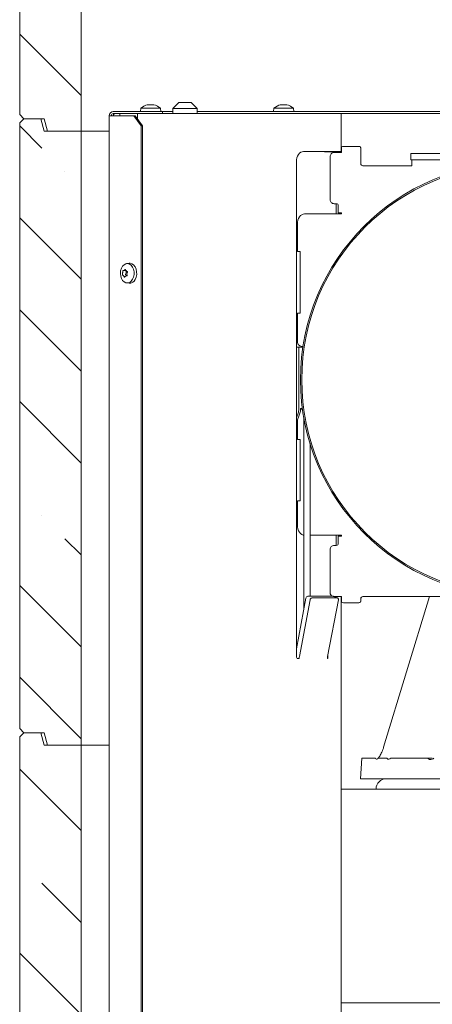
# Model space of a CAD drawing. Units: millimetres. Extents: x 6540 to 10435, y 755 to 5594.
# Drawn here: x 6545 to 6746, y 3668 to 4149 of the extents above; entities that cross this region are included whole.
import ezdxf

# ---------------------------------------------------------------- set-up
doc = ezdxf.new("R2010")
doc.units = ezdxf.units.MM
doc.header["$LTSCALE"] = 10
pattern_1 = [(135, (11943.62, 0), (44.9013, 44.9013), []), (135, (11898.72, 0), (44.9013, 44.9013), [79.375, -15.875, 0, -15.875])]

msp = doc.modelspace()

# ---------------------------------------------------------------- hatches: boundary and pattern name
at = {"linetype": 'Continuous', "lineweight": 9}
h = msp.add_hatch(dxfattribs=at)
h.set_pattern_fill('ANSI35', scale=10, style=0)
h.set_pattern_definition(pattern_1)
edge = h.paths.add_edge_path(flags=0)
edge.add_line((6574.66, 4363.43), (6654.66, 4363.43))
edge.add_line((6654.66, 4363.43), (6654.66, 4360.43))
edge.add_line((6654.66, 4360.43), (6669.66, 4360.43))
edge.add_line((6669.66, 4360.43), (6659.08, 4300.43))
edge.add_line((6659.08, 4300.43), (6607.34, 4275.92))
edge.add_ellipse((6605.2, 4280.44), major_axis=(8.3, 3.93), ratio=0.544335, start_angle=252.1641, end_angle=270, ccw=False)
edge.add_line((6604.7, 4274.93), (6591.8, 4271.37))
edge.add_ellipse((6591.44, 4276.64), major_axis=(5.51, 3.63), ratio=0.758077, start_angle=228.9619, end_angle=246.7978, ccw=False)
edge.add_line((6589.9, 4271.11), (6579.66, 4271.11))
edge.add_ellipse((6579.66, 4265.57), major_axis=(0, -5.53), ratio=0.903691, start_angle=180, end_angle=270)
edge.add_line((6574.66, 4265.57), (6574.66, 4094.43))
edge.add_line((6574.66, 4094.43), (6558.26, 4094.43))
edge.add_line((6558.26, 4094.43), (6556.66, 4100.43))
edge.add_line((6556.66, 4100.43), (6546.66, 4100.43))
edge.add_line((6546.66, 4100.43), (6544.66, 4102.43))
edge.add_line((6544.66, 4102.43), (6544.66, 4398.43))
edge.add_line((6544.66, 4398.43), (6546.66, 4400.43))
edge.add_line((6546.66, 4400.43), (6574.66, 4400.43))
edge.add_line((6574.66, 4400.43), (6574.66, 4363.43))
h = msp.add_hatch(dxfattribs=at)
h.set_pattern_fill('ANSI35', scale=10, style=0)
h.set_pattern_definition(pattern_1)
h.paths.add_polyline_path([(6556.66, 4094.43), (6574.66, 4094.43), (6574.66, 3794.43), (6558.26, 3794.43), (6556.66, 3800.43), (6546.66, 3800.43), (6544.66, 3802.43), (6544.66, 4098.43), (6546.66, 4100.43), (6555.05, 4100.43)], flags=0)
h = msp.add_hatch(dxfattribs=at)
h.set_pattern_fill('ANSI35', scale=10, style=0)
h.set_pattern_definition(pattern_1)
h.paths.add_polyline_path([(6574.66, 3500.43), (6546.66, 3500.43), (6544.66, 3502.43), (6544.66, 3798.43), (6546.66, 3800.43), (6555.05, 3800.43), (6556.66, 3794.43), (6574.66, 3794.43)], flags=0)

# ---------------------------------------------------------------- linework, layer by layer
at = {"color": 7, "linetype": 'Continuous', "lineweight": 9}
for p, q in [((6544.66, 4398.43), (6544.66, 4102.43)), ((6574.66, 4265.57), (6574.66, 4094.43)), ((6590.41, 4103.93), (6614.41, 4103.93)), ((6603.76, 4103.93), (6603.9, 4105.57)), ((6603.9, 4105.57), (6613.41, 4105.57)), ((6607.17, 4107.27), (6607.17, 4107.27)), ((6607.77, 4107.27), (6607.77, 4107.27)), ((6608.05, 4107.27), (6608.05, 4107.27)), ((6608.69, 4107.18), (6608.33, 4107.25)), ((6609.26, 4107.27), (6609.26, 4107.27)), ((6610.14, 4107.17), (6610.14, 4107.26)), ((6610.15, 4107.27), (6610.15, 4107.27)), ((6613.41, 4105.57), (6613.56, 4103.93)), ((6614.41, 4103.93), (6614.41, 4102.93)), ((6619.41, 4103.93), (6614.41, 4103.93)), ((6619.41, 4105.43), (6622.41, 4108.43)), ((6619.41, 4102.93), (6619.41, 4105.43)), ((6629.65, 4105.43), (6619.41, 4105.43)), ((6619.41, 4102.93), (6619.41, 4103.93)), ((6619.41, 4103.93), (6619.41, 4103.93)), ((6622.41, 4108.43), (6627.53, 4108.43)), ((6627.53, 4108.43), (6628.41, 4108.43)), ((6628.41, 4108.43), (6631.41, 4105.43)), ((6631.41, 4105.43), (6629.65, 4105.43)), ((6631.41, 4105.43), (6631.41, 4102.93)), ((6631.41, 4103.93), (6825.96, 4103.93)), ((6668.76, 4103.93), (6668.9, 4105.57)), ((6668.9, 4105.57), (6678.41, 4105.57)), ((6672.17, 4107.27), (6672.17, 4107.27)), ((6672.77, 4107.27), (6672.77, 4107.27)), ((6673.05, 4107.27), (6673.05, 4107.27)), ((6673.69, 4107.18), (6673.33, 4107.25)), ((6674.26, 4107.27), (6674.26, 4107.27)), ((6675.14, 4107.17), (6675.14, 4107.26)), ((6675.15, 4107.27), (6675.15, 4107.27)), ((6678.41, 4105.57), (6678.56, 4103.93)), ((6546.66, 4100.43), (6544.66, 4102.43)), ((6544.66, 4098.43), (6546.66, 4100.43)), ((6546.66, 4100.43), (6556.66, 4100.43)), ((6546.66, 4100.43), (6555.05, 4100.43)), ((6556.66, 4094.43), (6555.05, 4100.43)), ((6556.66, 4100.43), (6558.26, 4094.43)), ((6588.41, 4101.93), (6588.99, 4101.93)), ((6588.41, 3499.43), (6588.41, 4101.93)), ((6600.43, 4101.93), (6588.99, 4101.93)), ((6590.41, 4102.93), (6593.66, 4102.93)), ((6593.66, 4102.93), (6593.66, 4101.93)), ((6595.41, 4102.93), (6593.66, 4102.93)), ((6595.41, 4102.93), (6601.79, 4102.93)), ((6600.43, 4101.93), (6603.96, 4096.93)), ((6601.13, 4101.93), (6600.43, 4101.93)), ((6604.67, 4096.93), (6601.13, 4101.93)), ((6602.25, 4102.93), (6601.79, 4102.93)), ((6602.25, 4102.93), (6647.33, 4102.93)), ((6602.25, 4100.35), (6602.25, 4102.93)), ((6647.33, 4102.93), (6655.82, 4102.93)), ((6655.82, 4102.93), (6700.01, 4102.93)), ((6700.01, 4102.93), (6701.77, 4102.93)), ((6701.77, 4102.93), (6701.77, 4084.43)), ((6701.77, 4102.93), (6763.66, 4102.93)), ((6544.66, 4098.43), (6544.66, 3802.43)), ((6556.66, 4094.43), (6574.66, 4094.43)), ((6574.66, 4094.43), (6558.26, 4094.43)), ((6588.41, 4094.43), (6574.66, 4094.43)), ((6574.66, 4094.43), (6574.66, 3794.43)), ((6603.96, 4096.93), (6603.96, 3504.43)), ((6603.96, 4096.93), (6604.67, 4096.93)), ((6604.67, 4096.93), (6604.67, 3504.43)), ((6701.83, 4085.93), (6701.83, 4083.93)), ((6710.33, 4086.93), (6702.83, 4086.93)), ((6710.33, 4086.93), (6710.43, 4086.93)), ((6711.33, 4078.43), (6711.33, 4085.93)), ((6711.43, 4078.43), (6711.43, 4085.93)), ((6700.01, 4084.43), (6683.39, 4084.43)), ((6693.65, 4084.23), (6693.65, 4084.43)), ((6693.65, 4084.23), (6698.95, 4084.23)), ((6695.77, 4084.23), (6695.77, 4084.43)), ((6696.34, 4081.93), (6696.34, 4060.93)), ((6701.83, 4083.93), (6698.34, 4083.93)), ((6698.95, 4084.23), (6701.07, 4084.23)), ((6701.77, 4084.43), (6700.01, 4084.43)), ((6735.86, 4080.43), (6735.86, 4083.43)), ((6735.86, 4083.43), (6740.68, 4083.43)), ((6740.68, 4080.43), (6735.86, 4080.43)), ((6835.62, 4083.43), (6740.68, 4083.43)), ((6835.62, 4080.43), (6740.68, 4080.43)), ((6679.86, 4079.43), (6679.86, 3866.93)), ((6736.31, 4077.43), (6712.33, 4077.43)), ((6698.34, 4058.93), (6699.34, 4058.93)), ((6699.3, 4058.93), (6699.3, 4053.93)), ((6700.33, 4057.93), (6700.33, 4054.43)), ((6683.88, 4053.93), (6697.18, 4053.93)), ((6701.22, 4053.93), (6697.18, 4053.93)), ((6700.33, 4054.43), (6701.72, 4054.43)), ((6701.72, 4053.93), (6701.22, 4053.93)), ((6701.42, 4054.43), (6701.42, 4053.93)), ((6680.34, 4035.5), (6680.34, 4048.93)), ((6681.75, 4035.5), (6680.34, 4035.5)), ((6681.75, 4005.5), (6681.75, 4035.5)), ((6596.93, 4029.67), (6598.08, 4029.81)), ((6594.97, 4025.15), (6594.97, 4025.15)), ((6596.63, 4026.2), (6595.2, 4026.2)), ((6595.36, 4023.75), (6595.36, 4023.75)), ((6595.63, 4026.32), (6595.63, 4026.32)), ((6596.41, 4023.54), (6596.41, 4023.54)), ((6596.62, 4025.15), (6596.62, 4025.15)), ((6596.81, 4026.2), (6596.67, 4026.2)), ((6596.68, 4026.11), (6596.68, 4026.11)), ((6596.93, 4023.66), (6597.06, 4023.66)), ((6597.07, 4024.71), (6597.07, 4024.71)), ((6598.08, 4020.05), (6596.93, 4020.19)), ((6680.34, 4005.5), (6681.75, 4005.5)), ((6680.34, 3992.07), (6680.34, 4005.5)), ((6681.13, 3988.77), (6679.86, 3988.77)), ((6681.94, 3988.77), (6681.13, 3988.77)), ((6681.94, 3988.77), (6683.15, 3988.77)), ((6683.19, 3989.07), (6682.46, 3989.07)), ((6681.02, 3985.77), (6681.02, 3958.55)), ((6679.86, 3954.28), (6680.66, 3956.5)), ((6681.58, 3956.5), (6679.86, 3951.77)), ((6681.94, 3958.55), (6681.94, 3958.77)), ((6682.91, 3958.77), (6681.94, 3958.77)), ((6682.46, 3958.47), (6682.95, 3958.47)), ((6680.34, 3943.7), (6680.34, 3953.1)), ((6683.58, 3861.11), (6683.58, 3954.44)), ((6681.75, 3943.7), (6680.34, 3943.7)), ((6681.75, 3913.7), (6681.75, 3943.7)), ((6686.58, 3941.96), (6686.58, 3867.08)), ((6680.34, 3913.7), (6681.75, 3913.7)), ((6680.34, 3901.93), (6680.34, 3913.7)), ((6697.18, 3896.93), (6686.58, 3896.93)), ((6697.18, 3896.93), (6701.22, 3896.93)), ((6699.3, 3896.93), (6699.3, 3891.93)), ((6701.22, 3896.93), (6701.72, 3896.93)), ((6701.42, 3896.93), (6701.42, 3896.43)), ((6701.72, 3896.43), (6700.33, 3896.43)), ((6700.33, 3896.43), (6700.33, 3892.93)), ((6696.34, 3889.93), (6696.34, 3868.93)), ((6699.34, 3891.93), (6698.34, 3891.93)), ((6679.86, 3837.63), (6679.86, 3866.93)), ((6684.53, 3866.11), (6679.86, 3841.45)), ((6686.58, 3865.34), (6681.34, 3837.71)), ((6697.8, 3867.08), (6685.42, 3867.08)), ((6699.84, 3866.3), (6687.47, 3866.3)), ((6693.65, 3867.08), (6693.65, 3867.13)), ((6697.46, 3867.13), (6693.65, 3867.13)), ((6695.13, 3837.71), (6700.37, 3865.34)), ((6695.77, 3867.08), (6695.77, 3867.13)), ((6697.97, 3867.05), (6700.02, 3866.27)), ((6698.28, 3866.93), (6698.34, 3866.93)), ((6698.28, 3866.93), (6700.01, 3866.93)), ((6700.01, 3866.93), (6700.87, 3866.93)), ((6700.87, 3866.93), (6701.83, 3866.93)), ((6701.77, 3866.93), (6701.77, 2904.93)), ((6701.83, 3866.93), (6701.83, 3864.93)), ((6702.83, 3863.93), (6710.33, 3863.93)), ((6710.33, 3863.93), (6710.43, 3863.93)), ((6711.33, 3864.93), (6711.33, 3865.93)), ((6711.43, 3864.93), (6711.43, 3865.93)), ((6712.33, 3866.93), (6817.16, 3866.93)), ((6722.5, 3793.39), (6744.98, 3866.93)), ((6680.57, 3836.63), (6681.27, 3836.63)), ((6681.27, 3836.63), (6681.27, 3836.93)), ((6695.06, 3836.93), (6695.06, 3836.63)), ((6695.06, 3836.63), (6695.27, 3836.63)), ((6695.27, 3836.63), (6695.27, 3838.45)), ((6546.66, 3800.43), (6544.66, 3802.43)), ((6544.66, 3798.43), (6546.66, 3800.43)), ((6544.66, 3798.43), (6544.66, 3502.43)), ((6546.66, 3800.43), (6556.66, 3800.43)), ((6546.66, 3800.43), (6555.05, 3800.43)), ((6556.66, 3794.43), (6555.05, 3800.43)), ((6556.66, 3800.43), (6558.26, 3794.43)), ((6556.66, 3794.43), (6574.66, 3794.43)), ((6574.66, 3794.43), (6558.26, 3794.43)), ((6574.66, 3794.43), (6574.66, 3500.43)), ((6588.41, 3794.43), (6574.66, 3794.43)), ((6711.17, 3777.93), (6711.87, 3787.93)), ((6718.45, 3787.93), (6711.87, 3787.93)), ((6719.86, 3787.93), (6720.09, 3787.93)), ((6720.09, 3787.93), (6721.86, 3787.93)), ((6721.86, 3787.93), (6723.62, 3787.93)), ((6723.62, 3787.93), (6724.07, 3787.93)), ((6743.91, 3787.93), (6725.94, 3787.93)), ((6711.17, 3777.93), (6760.04, 3777.93)), ((6878.26, 3772.93), (6701.77, 3772.93)), ((6701.77, 3668.53), (6816.14, 3668.53))]:
    msp.add_line(p, q, dxfattribs=at)
at = {"color": 7, "linetype": 'Continuous', "lineweight": 9, "flags": 128}
for points in [[(6679.86, 4079.43), (6679.93, 4080.41), (6680.13, 4081.34), (6680.45, 4082.21), (6680.89, 4082.97), (6681.43, 4083.59), (6682.04, 4084.05), (6682.7, 4084.33), (6683.39, 4084.43)], [(6683.88, 4053.93), (6683.19, 4053.83), (6682.52, 4053.55), (6681.91, 4053.09), (6681.38, 4052.47), (6680.94, 4051.71), (6680.61, 4050.84), (6680.41, 4049.91), (6680.34, 4048.93)], [(6599.86, 4021.98), (6600.33, 4023.1), (6600.56, 4024.35), (6600.55, 4025.65), (6600.29, 4026.89), (6599.8, 4027.99), (6599.12, 4028.86), (6598.3, 4029.44), (6597.41, 4029.68), (6596.49, 4029.57), (6595.63, 4029.12), (6594.89, 4028.36), (6594.33, 4027.34), (6593.97, 4026.15), (6593.86, 4024.86), (6594, 4023.58), (6594.38, 4022.4), (6594.96, 4021.41), (6595.72, 4020.68), (6596.59, 4020.26), (6597.5, 4020.19), (6598.4, 4020.47), (6599.2, 4021.08), (6599.86, 4021.98)], [(6601.1, 4021.89), (6601.58, 4023.04), (6601.82, 4024.33), (6601.81, 4025.67), (6601.54, 4026.95), (6601.04, 4028.08), (6600.34, 4028.97), (6599.49, 4029.57), (6598.57, 4029.82), (6598.08, 4029.81)], [(6682.46, 3958.47), (6682.05, 3958.41), (6681.94, 3958.38)], [(6680.34, 3901.93), (6680.41, 3900.96), (6680.61, 3900.02), (6680.94, 3899.15), (6681.38, 3898.4), (6681.91, 3897.77), (6682.52, 3897.31), (6683.19, 3897.03), (6683.58, 3896.95)], [(6697.8, 3867.08), (6697.93, 3867.06), (6697.97, 3867.05)], [(6700.37, 3865.34), (6700.39, 3865.53), (6700.38, 3865.71), (6700.35, 3865.87), (6700.29, 3866.02), (6700.21, 3866.14), (6700.1, 3866.23), (6699.98, 3866.28), (6699.84, 3866.3)]]:
    msp.add_lwpolyline(points, dxfattribs=at)
at = {"color": 7, "linetype": 'Continuous', "lineweight": 9}
for centre, radius in [((6787.85, 3972.93), 105.98), ((6787.78, 3972.93), 105.31)]:
    msp.add_circle(centre, radius, dxfattribs=at)
for centre, radius, start, end in [((6590.41, 4101.93), 2, 90, 180), ((6608.66, 4100.43), 7, 102.7, 132.8093), ((6608.66, 4100.43), 7, 102.3611, 102.7), ((6608.66, 4100.43), 7, 47.1907, 77.3254), ((6673.66, 4100.43), 7, 102.7, 132.8093), ((6673.66, 4100.43), 7, 102.3611, 102.7), ((6673.66, 4100.43), 7, 47.1907, 77.3254), ((6590.41, 4101.93), 1, 90, 180), ((6702.83, 4085.93), 1, 90.0175, 180.0175), ((6710.33, 4085.93), 1, 359.9825, 89.9825), ((6710.43, 4085.93), 1, 359.9825, 89.9825), ((6698.34, 4081.93), 2, 90.0175, 180.0175), ((6698.91, 4083.86), 0.376, 11.2849, 83.1268), ((6701.03, 4083.86), 0.376, 11.2849, 83.1268), ((6714.74, 4078.18), 21.58, 358.0109, 5.9867), ((6712.33, 4078.43), 1, 179.9825, 269.9825), ((6712.43, 4078.43), 1, 179.9825, 269.9825), ((6698.34, 4060.93), 2, 179.9825, 269.9825), ((6699.33, 4057.93), 1, 359.9825, 89.9825), ((6701.72, 4054.18), 0.25, 270.0281, 89.9719), ((6596.62, 4024.29), 0.227, 151.1148, 240.3012), ((6594.35, 4025.37), 2.29, 335.0368, 354.4394), ((6596.13, 4022.99), 1.17, 40.7378, 71.2085), ((6596.79, 4026.01), 0.218, 118.5058, 196.7565), ((6594.12, 4025.41), 2.52, 354.0688, 12.2716), ((6598.26, 4023.15), 3.1, 266.6213, 336.1519), ((6682.99, 3991.7), 2.68, 171.9505, 258.5782), ((6702.59, 3986.52), 21.58, 174.0133, 181.9891), ((6675.02, 3958.55), 6, 340.0117, 0.0003), ((6675.94, 3958.55), 6, 340.0117, 0.0003), ((6701.72, 3896.68), 0.25, 270.0281, 89.9719), ((6699.33, 3892.93), 1, 270.0175, 0.0175), ((6698.34, 3889.93), 2, 90.0175, 180.0175), ((6698.34, 3868.93), 2, 179.9874, 247.7098), ((6685.62, 3866.01), 1.09, 100.3567, 174.3209), ((6687.67, 3865.23), 1.09, 100.3567, 174.3209), ((6702.83, 3864.93), 1, 179.9825, 269.9825), ((6710.33, 3864.93), 1, 270.0175, 0.0175), ((6710.43, 3864.93), 1, 270.0175, 0.0175), ((6712.33, 3865.93), 1, 90.0175, 180.0175), ((6712.43, 3865.93), 1, 90.0175, 180.0175), ((6680.74, 3837.51), 0.893, 171.9505, 258.5782), ((6685.45, 3836.93), 4.18, 169.3269, 180.0361), ((6699.24, 3836.93), 4.18, 169.3269, 180.0361), ((6723.82, 3772.93), 5, 90, 180)]:
    msp.add_arc(centre, radius, start, end, dxfattribs=at)
for points, knots in [([(6606.91, 4107.18), (6606.9, 4107.18), (6606.88, 4107.17), (6606.87, 4107.16), (6606.89, 4107.16), (6606.93, 4107.16), (6606.98, 4107.17), (6607.02, 4107.18), (6607.04, 4107.18)], [0, 0, 0, 0, 0.1736553, 0.3479906, 0.518533, 0.6859457, 0.8536264, 1, 1, 1, 1]), ([(6607.17, 4107.27), (6607.13, 4107.26), (6607.08, 4107.25), (6606.95, 4107.2), (6606.91, 4107.18)], [0, 0, 0, 0, 0.687829, 1, 1, 1, 1]), ([(6607.04, 4107.18), (6607.22, 4107.21), (6607.48, 4107.26), (6607.7, 4107.27), (6607.77, 4107.27)], [0, 0, 0, 0, 0.687973, 1, 1, 1, 1]), ([(6607.77, 4107.27), (6607.91, 4107.26), (6608.12, 4107.25), (6608.25, 4107.2), (6608.29, 4107.18)], [0, 0, 0, 0, 0.687868, 1, 1, 1, 1]), ([(6608.29, 4107.18), (6608.31, 4107.18), (6608.33, 4107.17), (6608.39, 4107.16), (6608.46, 4107.16), (6608.52, 4107.16), (6608.58, 4107.17), (6608.61, 4107.18), (6608.62, 4107.18)], [0, 0, 0, 0, 0.173602, 0.347939, 0.518483, 0.685896, 0.853576, 1, 1, 1, 1]), ([(6608.62, 4107.18), (6608.75, 4107.21), (6608.94, 4107.26), (6609.19, 4107.27), (6609.26, 4107.27)], [0, 0, 0, 0, 0.687999, 1, 1, 1, 1]), ([(6609.26, 4107.27), (6609.44, 4107.26), (6609.7, 4107.25), (6609.96, 4107.2), (6610.04, 4107.18)], [0, 0, 0, 0, 0.687831, 1, 1, 1, 1]), ([(6610.04, 4107.18), (6610.07, 4107.18), (6610.11, 4107.17), (6610.17, 4107.16), (6610.22, 4107.16), (6610.25, 4107.16), (6610.25, 4107.17), (6610.24, 4107.18), (6610.24, 4107.18)], [0, 0, 0, 0, 0.173551, 0.347889, 0.518434, 0.685848, 0.853527, 1, 1, 1, 1]), ([(6610.24, 4107.18), (6610.19, 4107.21), (6610.12, 4107.26), (6610.14, 4107.27), (6610.15, 4107.27)], [0, 0, 0, 0, 0.687947, 1, 1, 1, 1]), ([(6671.91, 4107.18), (6671.9, 4107.18), (6671.88, 4107.17), (6671.87, 4107.16), (6671.89, 4107.16), (6671.93, 4107.16), (6671.98, 4107.17), (6672.02, 4107.18), (6672.04, 4107.18)], [0, 0, 0, 0, 0.173655, 0.347991, 0.518533, 0.685946, 0.853626, 1, 1, 1, 1]), ([(6672.17, 4107.27), (6672.13, 4107.26), (6672.08, 4107.25), (6671.95, 4107.2), (6671.91, 4107.18)], [0, 0, 0, 0, 0.687829, 1, 1, 1, 1]), ([(6672.04, 4107.18), (6672.22, 4107.21), (6672.48, 4107.26), (6672.7, 4107.27), (6672.77, 4107.27)], [0, 0, 0, 0, 0.6879732, 1, 1, 1, 1]), ([(6672.77, 4107.27), (6672.91, 4107.26), (6673.12, 4107.25), (6673.25, 4107.2), (6673.29, 4107.18)], [0, 0, 0, 0, 0.687868, 1, 1, 1, 1]), ([(6673.29, 4107.18), (6673.31, 4107.18), (6673.33, 4107.17), (6673.39, 4107.16), (6673.46, 4107.16), (6673.52, 4107.16), (6673.58, 4107.17), (6673.61, 4107.18), (6673.62, 4107.18)], [0, 0, 0, 0, 0.1736021, 0.347939, 0.5184828, 0.6858959, 0.8535759, 1, 1, 1, 1]), ([(6673.62, 4107.18), (6673.75, 4107.21), (6673.94, 4107.26), (6674.19, 4107.27), (6674.26, 4107.27)], [0, 0, 0, 0, 0.687999, 1, 1, 1, 1]), ([(6674.26, 4107.27), (6674.44, 4107.26), (6674.7, 4107.25), (6674.96, 4107.2), (6675.04, 4107.18)], [0, 0, 0, 0, 0.687831, 1, 1, 1, 1]), ([(6675.04, 4107.18), (6675.07, 4107.18), (6675.11, 4107.17), (6675.17, 4107.16), (6675.22, 4107.16), (6675.25, 4107.16), (6675.25, 4107.17), (6675.24, 4107.18), (6675.24, 4107.18)], [0, 0, 0, 0, 0.173551, 0.347889, 0.518434, 0.685848, 0.853527, 1, 1, 1, 1]), ([(6675.24, 4107.18), (6675.19, 4107.21), (6675.12, 4107.26), (6675.14, 4107.27), (6675.15, 4107.27)], [0, 0, 0, 0, 0.687947, 1, 1, 1, 1]), ([(6590.41, 4101.93), (6590.42, 4101.99), (6590.44, 4102.1), (6590.48, 4102.27), (6590.52, 4102.44), (6590.56, 4102.61), (6590.6, 4102.77), (6590.63, 4102.88), (6590.64, 4102.93)], [0, 0, 0, 0, 0.161887, 0.325354, 0.491178, 0.658659, 0.821004, 1, 1, 1, 1]), ([(6590.41, 4101.93), (6590.42, 4101.96), (6590.45, 4102.02), (6590.49, 4102.11), (6590.53, 4102.2), (6590.57, 4102.29), (6590.61, 4102.38), (6590.66, 4102.46), (6590.7, 4102.53), (6590.74, 4102.61), (6590.78, 4102.67), (6590.82, 4102.73), (6590.86, 4102.78), (6590.91, 4102.83), (6590.95, 4102.86), (6590.99, 4102.89), (6591.03, 4102.92), (6591.07, 4102.93), (6591.1, 4102.93), (6591.11, 4102.93)], [0, 0, 0, 0, 0.0579, 0.116202, 0.175773, 0.235783, 0.293683, 0.351986, 0.411557, 0.471566, 0.529443, 0.587723, 0.647269, 0.707253, 0.76513, 0.823409, 0.882955, 0.94294, 1, 1, 1, 1]), ([(6596.38, 4026.73), (6596.38, 4026.75), (6596.37, 4026.79), (6596.33, 4026.82), (6596.29, 4026.84), (6596.24, 4026.84), (6596.19, 4026.82), (6596.17, 4026.79), (6596.15, 4026.78)], [0, 0, 0, 0, 0.173602, 0.347939, 0.518483, 0.685896, 0.853576, 1, 1, 1, 1]), ([(6594.83, 4024.4), (6594.82, 4024.38), (6594.82, 4024.34), (6594.82, 4024.28), (6594.83, 4024.21), (6594.85, 4024.15), (6594.88, 4024.11), (6594.9, 4024.1), (6594.91, 4024.1)], [0, 0, 0, 0, 0.1736553, 0.3479906, 0.518533, 0.6859457, 0.8536264, 1, 1, 1, 1]), ([(6594.97, 4025.15), (6594.95, 4024.96), (6594.91, 4024.7), (6594.85, 4024.47), (6594.83, 4024.4)], [0, 0, 0, 0, 0.687829, 1, 1, 1, 1]), ([(6594.91, 4024.1), (6595.02, 4024.04), (6595.16, 4023.96), (6595.32, 4023.8), (6595.36, 4023.75)], [0, 0, 0, 0, 0.687973, 1, 1, 1, 1]), ([(6594.99, 4025.94), (6594.99, 4025.76), (6595, 4025.5), (6594.98, 4025.23), (6594.97, 4025.15)], [0, 0, 0, 0, 0.687947, 1, 1, 1, 1]), ([(6595.13, 4026.2), (6595.12, 4026.2), (6595.09, 4026.2), (6595.06, 4026.17), (6595.02, 4026.12), (6595, 4026.06), (6594.99, 4026), (6594.99, 4025.96), (6594.99, 4025.94)], [0, 0, 0, 0, 0.1735505, 0.347889, 0.5184341, 0.6858476, 0.8535271, 1, 1, 1, 1]), ([(6595.63, 4026.32), (6595.51, 4026.27), (6595.33, 4026.19), (6595.18, 4026.2), (6595.13, 4026.2)], [0, 0, 0, 0, 0.6878305, 1, 1, 1, 1]), ([(6595.36, 4023.75), (6595.47, 4023.63), (6595.61, 4023.44), (6595.74, 4023.21), (6595.78, 4023.13)], [0, 0, 0, 0, 0.687868, 1, 1, 1, 1]), ([(6596.15, 4026.78), (6596.03, 4026.65), (6595.86, 4026.47), (6595.68, 4026.36), (6595.63, 4026.32)], [0, 0, 0, 0, 0.6879986, 1, 1, 1, 1]), ([(6595.78, 4023.13), (6595.79, 4023.11), (6595.81, 4023.08), (6595.86, 4023.04), (6595.9, 4023.02), (6595.95, 4023.02), (6595.99, 4023.05), (6596, 4023.07), (6596.01, 4023.09)], [0, 0, 0, 0, 0.173602, 0.347939, 0.518483, 0.685896, 0.853576, 1, 1, 1, 1]), ([(6596.01, 4023.09), (6596.08, 4023.21), (6596.19, 4023.39), (6596.36, 4023.5), (6596.41, 4023.54)], [0, 0, 0, 0, 0.6879986, 1, 1, 1, 1]), ([(6596.68, 4026.11), (6596.59, 4026.24), (6596.45, 4026.42), (6596.4, 4026.65), (6596.38, 4026.73)], [0, 0, 0, 0, 0.687868, 1, 1, 1, 1]), ([(6596.41, 4023.54), (6596.54, 4023.59), (6596.74, 4023.67), (6596.96, 4023.66), (6597.03, 4023.66)], [0, 0, 0, 0, 0.687831, 1, 1, 1, 1]), ([(6597.25, 4025.76), (6597.1, 4025.82), (6596.88, 4025.9), (6596.73, 4026.06), (6596.68, 4026.11)], [0, 0, 0, 0, 0.687973, 1, 1, 1, 1]), ([(6597.03, 4023.66), (6597.05, 4023.66), (6597.09, 4023.66), (6597.14, 4023.69), (6597.17, 4023.74), (6597.19, 4023.8), (6597.19, 4023.86), (6597.18, 4023.9), (6597.17, 4023.92)], [0, 0, 0, 0, 0.1735505, 0.347889, 0.5184341, 0.6858476, 0.8535271, 1, 1, 1, 1]), ([(6597.17, 4023.92), (6597.12, 4024.1), (6597.05, 4024.36), (6597.06, 4024.63), (6597.07, 4024.71)], [0, 0, 0, 0, 0.687947, 1, 1, 1, 1]), ([(6597.07, 4024.71), (6597.1, 4024.9), (6597.16, 4025.16), (6597.29, 4025.39), (6597.33, 4025.46)], [0, 0, 0, 0, 0.687829, 1, 1, 1, 1]), ([(6597.33, 4025.46), (6597.34, 4025.48), (6597.37, 4025.52), (6597.37, 4025.59), (6597.36, 4025.65), (6597.34, 4025.71), (6597.3, 4025.75), (6597.26, 4025.76), (6597.25, 4025.76)], [0, 0, 0, 0, 0.173655, 0.347991, 0.518533, 0.685946, 0.853626, 1, 1, 1, 1]), ([(6720.04, 3788.19), (6720.15, 3788.32), (6720.39, 3788.63), (6720.86, 3789.39), (6721.37, 3790.4), (6721.89, 3791.62), (6722.27, 3792.64), (6722.45, 3793.24), (6722.5, 3793.39)], [0, 0, 0, 0, 0.140811, 0.319514, 0.513754, 0.718705, 0.930136, 1, 1, 1, 1]), ([(6718.45, 3787.93), (6718.61, 3787.75), (6718.94, 3787.35), (6719.45, 3787.56), (6719.77, 3787.85), (6719.86, 3787.93)], [0, 0, 0, 0, 0.374692, 0.821647, 1, 1, 1, 1]), ([(6719.69, 3787.83), (6719.71, 3787.84), (6719.73, 3787.86), (6719.9, 3788), (6720.02, 3788.17), (6720.04, 3788.19)], [0, 0, 0, 0, 0.409211, 0.93179, 1, 1, 1, 1]), ([(6724.07, 3787.93), (6724.23, 3787.8), (6724.55, 3787.54), (6725.18, 3787.39), (6725.66, 3787.73), (6725.94, 3787.93)], [0, 0, 0, 0, 0.28349, 0.572857, 1, 1, 1, 1]), ([(6743.91, 3787.93), (6744.24, 3787.72), (6744.96, 3787.27), (6746.06, 3787.42), (6746.76, 3787.79), (6747.03, 3787.93)], [0, 0, 0, 0, 0.348504, 0.745311, 1, 1, 1, 1]), ([(6746.27, 3787.93), (6746.26, 3787.93), (6745.44, 3787.93), (6744.67, 3787.93), (6743.91, 3787.93)], [0, 0, 0, 0, 0.005338, 1, 1, 1, 1])]:
    msp.add_open_spline(points, degree=3, knots=knots, dxfattribs=at)

doc.saveas('drawing.dxf')
